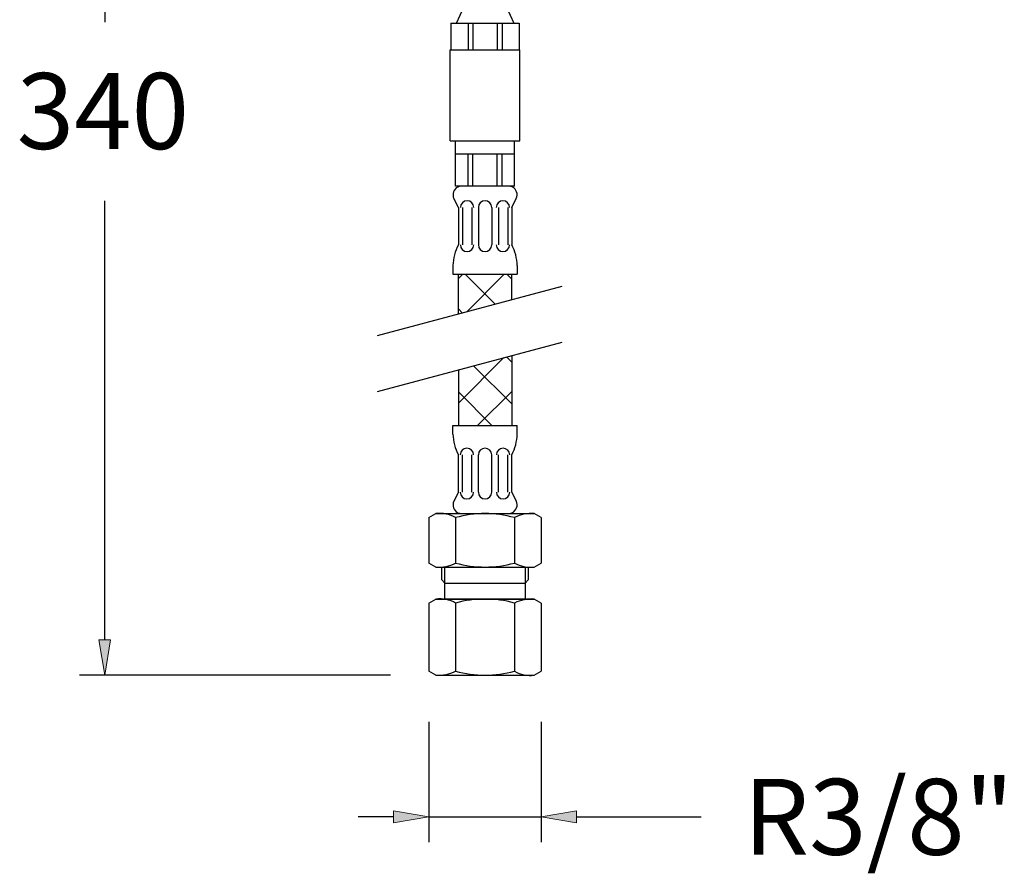
# Model space of a CAD drawing. Units: inches. Extents: x 13 to 212, y 30 to 179.
# Drawn here: x 13 to 79, y 30 to 87 of the extents above; entities that cross this region are included whole.
import ezdxf

# ---------------------------------------------------------------- set-up
doc = ezdxf.new("R2010")
doc.units = ezdxf.units.IN
doc.header["$MEASUREMENT"] = 0
doc.linetypes.add('AI-Linetype-42', pattern=[160.932712, 64.371674, -8.046459, 16.092918, -8.046459, 64.371674, -0.003528])
doc.linetypes.add('AI-Linetype-43', pattern=[160.932712, 64.371674, -8.046459, 16.092918, -8.046459, 64.371674, -0.003528])
doc.layers.add('cotas', color=7, linetype='Continuous')
doc.layers.add('cuerpo', color=7, linetype='Continuous')

# ---------------------------------------------------------------- blocks, each defined once
blk = doc.blocks.new('block 107')
at = {"layer": 'cotas', "color": 253, "lineweight": 25, "true_color": 0xadadad}
blk.add_lwpolyline([(29.596, 118.688), (16.98, 118.688)], dxfattribs=at)
blk = doc.blocks.new('block 108')
at = {"layer": 'cotas', "color": 253, "lineweight": 25, "true_color": 0xadadad}
blk.add_lwpolyline([(37.849, 43.094), (16.98, 43.094)], dxfattribs=at)
blk = doc.blocks.new('block 109')
at = {"layer": 'cotas', "color": 253, "lineweight": 25, "true_color": 0xadadad}
blk.add_lwpolyline([(18.676, 116.313), (18.676, 86.884)], dxfattribs=at)
blk = doc.blocks.new('block 110')
at = {"layer": 'cotas', "color": 253, "lineweight": 25, "true_color": 0xadadad}
blk.add_lwpolyline([(18.676, 45.469), (18.676, 74.898)], dxfattribs=at)
blk = doc.blocks.new('block 111')
at = {"layer": 'cotas', "true_color": 0xadadad}
h = blk.add_hatch(color=253, dxfattribs=at)
h.dxf.hatch_style = 2
h.paths.add_polyline_path([(18.28, 116.313), (19.072, 116.313), (18.676, 118.688)])
at = {"layer": 'cotas', "lineweight": 0}
blk.add_lwpolyline([(18.28, 116.313), (19.072, 116.313), (18.676, 118.688), (18.28, 116.313)], dxfattribs=at)
blk = doc.blocks.new('block 112')
at = {"layer": 'cotas', "true_color": 0xadadad}
h = blk.add_hatch(color=253, dxfattribs=at)
h.dxf.hatch_style = 2
h.paths.add_polyline_path([(18.28, 45.469), (19.072, 45.469), (18.676, 43.094)])
at = {"layer": 'cotas', "lineweight": 0}
blk.add_lwpolyline([(18.28, 45.469), (19.072, 45.469), (18.676, 43.094), (18.28, 45.469)], dxfattribs=at)
blk = doc.blocks.new('block 113')
at = {"layer": 'cotas', "color": 253, "true_color": 0xadadad, "insert": (12.772, 78.379), "char_height": 5.08941, "attachment_point": 7}
blk.add_mtext('\\fArial|b0|i0|c0|p34;\\W1;340', dxfattribs=at)
blk = doc.blocks.new('block 114')
at = {"layer": 'cotas', "color": 253, "lineweight": 25, "true_color": 0xadadad}
blk.add_lwpolyline([(32.989, 118.688), (32.989, 118.688)], dxfattribs=at)
blk = doc.blocks.new('block 115')
at = {"layer": 'cotas', "color": 253, "lineweight": 25, "true_color": 0xadadad}
blk.add_lwpolyline([(41.242, 43.094), (41.242, 43.094)], dxfattribs=at)
blk = doc.blocks.new('block 116')
at = {"layer": 'cotas', "color": 253, "lineweight": 25, "true_color": 0xadadad}
blk.add_lwpolyline([(18.676, 43.094), (18.676, 43.094)], dxfattribs=at)
blk = doc.blocks.new('block 106')
at = {"layer": 'cotas'}
for name in ['block 107', 'block 111', 'block 114', 'block 109', 'block 113', 'block 110', 'block 112', 'block 108', 'block 116', 'block 115']:
    blk.add_blockref(name, (0, 0), dxfattribs=at)
blk = doc.blocks.new('block 136')
at = {"layer": 'cotas', "color": 253, "lineweight": 25, "true_color": 0xadadad}
blk.add_lwpolyline([(40.42, 39.969), (40.42, 31.896)], dxfattribs=at)
blk = doc.blocks.new('block 137')
at = {"layer": 'cotas', "color": 253, "lineweight": 25, "true_color": 0xadadad}
blk.add_lwpolyline([(47.942, 39.969), (47.942, 31.896)], dxfattribs=at)
blk = doc.blocks.new('block 138')
at = {"layer": 'cotas', "color": 253, "lineweight": 25, "true_color": 0xadadad}
blk.add_lwpolyline([(38.045, 33.592), (35.67, 33.592)], dxfattribs=at)
blk = doc.blocks.new('block 139')
at = {"layer": 'cotas', "color": 253, "lineweight": 25, "true_color": 0xadadad}
blk.add_lwpolyline([(50.317, 33.592), (58.665, 33.592)], dxfattribs=at)
blk = doc.blocks.new('block 140')
at = {"layer": 'cotas', "color": 253, "lineweight": 25, "true_color": 0xadadad}
blk.add_lwpolyline([(40.42, 33.592), (47.942, 33.592)], dxfattribs=at)
blk = doc.blocks.new('block 141')
at = {"layer": 'cotas', "true_color": 0xadadad}
h = blk.add_hatch(color=253, dxfattribs=at)
h.dxf.hatch_style = 2
h.paths.add_polyline_path([(38.045, 33.988), (38.045, 33.196), (40.42, 33.592)])
at = {"layer": 'cotas', "lineweight": 0}
blk.add_lwpolyline([(38.045, 33.988), (38.045, 33.196), (40.42, 33.592), (38.045, 33.988)], dxfattribs=at)
blk = doc.blocks.new('block 142')
at = {"layer": 'cotas', "true_color": 0xadadad}
h = blk.add_hatch(color=253, dxfattribs=at)
h.dxf.hatch_style = 2
h.paths.add_polyline_path([(50.317, 33.988), (50.317, 33.196), (47.942, 33.592)])
at = {"layer": 'cotas', "lineweight": 0}
blk.add_lwpolyline([(50.317, 33.988), (50.317, 33.196), (47.942, 33.592), (50.317, 33.988)], dxfattribs=at)
blk = doc.blocks.new('block 143')
at = {"layer": 'cotas', "color": 253, "true_color": 0xadadad, "insert": (61.507, 31.05), "char_height": 5.08941, "attachment_point": 7}
blk.add_mtext('\\fArial|b0|i0|c0|p34;\\W1;R3/8"', dxfattribs=at)
blk = doc.blocks.new('block 144')
at = {"layer": 'cotas', "color": 253, "lineweight": 25, "true_color": 0xadadad}
blk.add_lwpolyline([(40.42, 43.362), (40.42, 43.362)], dxfattribs=at)
blk = doc.blocks.new('block 145')
at = {"layer": 'cotas', "color": 253, "lineweight": 25, "true_color": 0xadadad}
blk.add_lwpolyline([(47.942, 43.362), (47.942, 43.362)], dxfattribs=at)
blk = doc.blocks.new('block 146')
at = {"layer": 'cotas', "color": 253, "lineweight": 25, "true_color": 0xadadad}
blk.add_lwpolyline([(47.942, 33.592), (47.942, 33.592)], dxfattribs=at)
blk = doc.blocks.new('block 135')
at = {"layer": 'cotas'}
for name in ['block 144', 'block 145', 'block 136', 'block 137', 'block 143', 'block 141', 'block 142', 'block 138', 'block 140', 'block 146', 'block 139']:
    blk.add_blockref(name, (0, 0), dxfattribs=at)
blk = doc.blocks.new('block 151')
at = {"layer": 'cotas', "lineweight": 0}
for points in [[(42.39, 69.981), (42.39, 67.315), (45.972, 68.276), (45.972, 69.981), (42.39, 69.981), (42.39, 69.981)], [(42.39, 59.838), (45.972, 59.838), (45.972, 64.528), (42.39, 63.568), (42.39, 59.838), (42.39, 59.838)]]:
    blk.add_lwpolyline(points, dxfattribs=at)
at = {"layer": 'cotas', "color": 253, "lineweight": 25, "true_color": 0xadadad}
for points in [[(42.39, 69.686), (42.684, 69.981)], [(44.855, 67.974), (42.848, 69.981)], [(42.957, 67.466), (45.469, 69.981)], [(45.972, 69.642), (45.635, 69.981)], [(42.657, 67.385), (42.39, 67.654)], [(42.39, 61.329), (45.449, 64.388)], [(45.972, 64.072), (45.613, 64.433)], [(45.972, 61.285), (43.415, 63.843)], [(44.634, 59.838), (42.39, 62.084)], [(43.684, 59.838), (45.972, 62.124)]]:
    blk.add_lwpolyline(points, dxfattribs=at)
blk = doc.blocks.new('block 305')
at = {"layer": 'cuerpo', "color": 7, "lineweight": 25, "true_color": 0xffffff}
blk.add_lwpolyline([(40.885, 53.928), (47.477, 53.928)], dxfattribs=at)
blk = doc.blocks.new('block 306')
at = {"layer": 'cuerpo', "color": 7, "lineweight": 25, "true_color": 0xffffff}
blk.add_lwpolyline([(47.942, 53.659), (47.942, 50.615)], dxfattribs=at)
blk = doc.blocks.new('block 307')
at = {"layer": 'cuerpo', "color": 7, "lineweight": 25, "true_color": 0xffffff}
blk.add_lwpolyline([(46.151, 53.659), (46.151, 50.615)], dxfattribs=at)
blk = doc.blocks.new('block 308')
at = {"layer": 'cuerpo', "color": 7, "lineweight": 25, "true_color": 0xffffff}
blk.add_lwpolyline([(42.211, 53.659), (42.211, 50.615)], dxfattribs=at)
blk = doc.blocks.new('block 309')
at = {"layer": 'cuerpo', "color": 7, "lineweight": 25, "true_color": 0xffffff}
blk.add_lwpolyline([(40.42, 53.659), (40.42, 50.615)], dxfattribs=at)
blk = doc.blocks.new('block 310')
at = {"layer": 'cuerpo', "color": 7, "lineweight": 25, "true_color": 0xffffff}
blk.add_open_spline([(42.211, 50.615), (43.5, 50.257), (44.862, 50.257), (46.151, 50.615)], degree=3, dxfattribs=at)
blk = doc.blocks.new('block 311')
at = {"layer": 'cuerpo', "color": 7, "lineweight": 25, "true_color": 0xffffff}
blk.add_lwpolyline([(40.42, 53.659), (40.885, 53.928)], dxfattribs=at)
blk = doc.blocks.new('block 312')
at = {"layer": 'cuerpo', "color": 7, "lineweight": 25, "true_color": 0xffffff}
blk.add_lwpolyline([(47.942, 53.659), (47.477, 53.928)], dxfattribs=at)
blk = doc.blocks.new('block 313')
at = {"layer": 'cuerpo', "color": 7, "lineweight": 25, "true_color": 0xffffff}
blk.add_lwpolyline([(47.477, 50.346), (47.942, 50.615)], dxfattribs=at)
blk = doc.blocks.new('block 314')
at = {"layer": 'cuerpo', "color": 7, "lineweight": 25, "true_color": 0xffffff}
blk.add_lwpolyline([(40.885, 50.346), (40.42, 50.615)], dxfattribs=at)
blk = doc.blocks.new('block 315')
at = {"layer": 'cuerpo', "color": 7, "lineweight": 25, "true_color": 0xffffff}
blk.add_open_spline([(46.151, 53.659), (44.862, 54.018), (43.5, 54.018), (42.211, 53.659)], degree=3, dxfattribs=at)
blk = doc.blocks.new('block 316')
at = {"layer": 'cuerpo', "color": 7, "lineweight": 25, "true_color": 0xffffff}
blk.add_open_spline([(47.477, 53.928), (47.019, 53.958), (46.561, 53.865), (46.151, 53.659)], degree=3, dxfattribs=at)
blk = doc.blocks.new('block 317')
at = {"layer": 'cuerpo', "color": 7, "lineweight": 25, "true_color": 0xffffff}
blk.add_open_spline([(46.151, 50.615), (46.553, 50.386), (47.018, 50.292), (47.477, 50.346)], degree=3, dxfattribs=at)
blk = doc.blocks.new('block 318')
at = {"layer": 'cuerpo', "color": 7, "lineweight": 25, "true_color": 0xffffff}
blk.add_open_spline([(42.211, 53.659), (41.808, 53.886), (41.344, 53.98), (40.885, 53.928)], degree=3, dxfattribs=at)
blk = doc.blocks.new('block 319')
at = {"layer": 'cuerpo', "color": 7, "lineweight": 25, "true_color": 0xffffff}
blk.add_open_spline([(40.885, 50.346), (41.343, 50.314), (41.801, 50.407), (42.211, 50.615)], degree=3, dxfattribs=at)
blk = doc.blocks.new('block 320')
at = {"layer": 'cuerpo', "color": 7, "lineweight": 25, "true_color": 0xffffff}
blk.add_lwpolyline([(41.853, 78.934), (46.509, 78.934)], dxfattribs=at)
blk = doc.blocks.new('block 321')
at = {"layer": 'cuerpo', "color": 7, "lineweight": 25, "true_color": 0xffffff}
blk.add_lwpolyline([(46.509, 78.934), (46.509, 85.022)], dxfattribs=at)
blk = doc.blocks.new('block 322')
at = {"layer": 'cuerpo', "color": 7, "lineweight": 25, "true_color": 0xffffff}
blk.add_lwpolyline([(41.853, 78.934), (41.853, 85.022)], dxfattribs=at)
blk = doc.blocks.new('block 325')
at = {"layer": 'cuerpo', "color": 7, "lineweight": 25, "true_color": 0xffffff}
blk.add_lwpolyline([(46.464, 86.813), (46.464, 85.022)], dxfattribs=at)
blk = doc.blocks.new('block 326')
at = {"layer": 'cuerpo', "color": 7, "lineweight": 25, "true_color": 0xffffff}
blk.add_lwpolyline([(41.898, 86.813), (41.898, 85.022)], dxfattribs=at)
blk = doc.blocks.new('block 327')
at = {"layer": 'cuerpo', "color": 7, "lineweight": 25, "true_color": 0xffffff}
blk.add_lwpolyline([(41.898, 86.813), (46.464, 86.813)], dxfattribs=at)
blk = doc.blocks.new('block 328')
at = {"layer": 'cuerpo', "color": 7, "lineweight": 25, "true_color": 0xffffff}
blk.add_lwpolyline([(45.321, 86.813), (45.321, 85.022)], dxfattribs=at)
blk = doc.blocks.new('block 329')
at = {"layer": 'cuerpo', "color": 7, "lineweight": 25, "true_color": 0xffffff}
blk.add_lwpolyline([(45.002, 86.813), (45.002, 85.022)], dxfattribs=at)
blk = doc.blocks.new('block 330')
at = {"layer": 'cuerpo', "color": 7, "lineweight": 25, "true_color": 0xffffff}
blk.add_lwpolyline([(43.04, 86.813), (43.04, 85.022)], dxfattribs=at)
blk = doc.blocks.new('block 331')
at = {"layer": 'cuerpo', "color": 7, "lineweight": 25, "true_color": 0xffffff}
blk.add_lwpolyline([(43.36, 86.813), (43.36, 85.022)], dxfattribs=at)
blk = doc.blocks.new('block 332')
at = {"layer": 'cuerpo', "color": 7, "lineweight": 25, "true_color": 0xffffff}
blk.add_lwpolyline([(41.853, 85.022), (46.509, 85.022)], dxfattribs=at)
blk = doc.blocks.new('block 333')
at = {"layer": 'cuerpo', "color": 7, "lineweight": 25, "true_color": 0xffffff}
blk.add_lwpolyline([(42.211, 75.89), (42.211, 78.934)], dxfattribs=at)
blk = doc.blocks.new('block 334')
at = {"layer": 'cuerpo', "color": 7, "lineweight": 25, "true_color": 0xffffff}
blk.add_lwpolyline([(43.04, 75.89), (43.04, 78.039)], dxfattribs=at)
blk = doc.blocks.new('block 335')
at = {"layer": 'cuerpo', "color": 7, "lineweight": 25, "true_color": 0xffffff}
blk.add_lwpolyline([(46.151, 78.039), (42.211, 78.039)], dxfattribs=at)
blk = doc.blocks.new('block 336')
at = {"layer": 'cuerpo', "color": 7, "lineweight": 25, "true_color": 0xffffff}
blk.add_lwpolyline([(46.151, 75.89), (46.151, 78.934)], dxfattribs=at)
blk = doc.blocks.new('block 337')
at = {"layer": 'cuerpo', "color": 7, "lineweight": 25, "true_color": 0xffffff}
blk.add_lwpolyline([(45.321, 75.89), (45.321, 78.039)], dxfattribs=at)
blk = doc.blocks.new('block 338')
at = {"layer": 'cuerpo', "color": 7, "lineweight": 25, "true_color": 0xffffff}
blk.add_lwpolyline([(45.002, 75.89), (45.002, 78.039)], dxfattribs=at)
blk = doc.blocks.new('block 339')
at = {"layer": 'cuerpo', "color": 7, "lineweight": 25, "true_color": 0xffffff}
blk.add_lwpolyline([(43.36, 75.89), (43.36, 78.039)], dxfattribs=at)
blk = doc.blocks.new('block 340')
at = {"layer": 'cuerpo', "color": 7, "lineweight": 25, "true_color": 0xffffff}
blk.add_lwpolyline([(46.151, 75.89), (42.211, 75.89)], dxfattribs=at)
blk = doc.blocks.new('block 341')
at = {"layer": 'cuerpo', "color": 7, "lineweight": 25, "true_color": 0xffffff}
blk.add_lwpolyline([(40.885, 50.346), (47.477, 50.346)], dxfattribs=at)
blk = doc.blocks.new('block 343')
at = {"layer": 'cuerpo', "color": 7, "lineweight": 25, "true_color": 0xffffff}
blk.add_lwpolyline([(45.614, 87.887), (46.106, 86.813)], dxfattribs=at)
blk = doc.blocks.new('block 344')
at = {"layer": 'cuerpo', "color": 7, "lineweight": 25, "true_color": 0xffffff}
blk.add_lwpolyline([(42.256, 86.813), (42.748, 87.887)], dxfattribs=at)
blk = doc.blocks.new('block 346')
at = {"layer": 'cuerpo', "color": 7, "lineweight": 25, "true_color": 0xffffff}
blk.add_lwpolyline([(46.867, 49.272), (46.867, 48.197)], dxfattribs=at)
blk = doc.blocks.new('block 347')
at = {"layer": 'cuerpo', "color": 7, "lineweight": 25, "true_color": 0xffffff}
blk.add_lwpolyline([(46.867, 48.197), (41.495, 48.197)], dxfattribs=at)
blk = doc.blocks.new('block 348')
at = {"layer": 'cuerpo', "color": 7, "lineweight": 25, "true_color": 0xffffff}
blk.add_lwpolyline([(41.495, 48.197), (41.495, 49.272)], dxfattribs=at)
blk = doc.blocks.new('block 349')
at = {"layer": 'cuerpo', "color": 7, "lineweight": 25, "true_color": 0xffffff}
blk.add_lwpolyline([(40.885, 48.197), (47.477, 48.197)], dxfattribs=at)
blk = doc.blocks.new('block 350')
at = {"layer": 'cuerpo', "color": 7, "lineweight": 25, "true_color": 0xffffff}
blk.add_lwpolyline([(47.942, 47.929), (47.942, 43.362)], dxfattribs=at)
blk = doc.blocks.new('block 351')
at = {"layer": 'cuerpo', "color": 7, "lineweight": 25, "true_color": 0xffffff}
blk.add_lwpolyline([(46.151, 47.929), (46.151, 43.362)], dxfattribs=at)
blk = doc.blocks.new('block 352')
at = {"layer": 'cuerpo', "color": 7, "lineweight": 25, "true_color": 0xffffff}
blk.add_lwpolyline([(42.211, 47.929), (42.211, 43.362)], dxfattribs=at)
blk = doc.blocks.new('block 353')
at = {"layer": 'cuerpo', "color": 7, "lineweight": 25, "true_color": 0xffffff}
blk.add_lwpolyline([(40.42, 47.929), (40.42, 43.362)], dxfattribs=at)
blk = doc.blocks.new('block 354')
at = {"layer": 'cuerpo', "color": 7, "lineweight": 25, "true_color": 0xffffff}
blk.add_open_spline([(42.211, 43.362), (43.5, 43.004), (44.862, 43.004), (46.151, 43.362)], degree=3, dxfattribs=at)
blk = doc.blocks.new('block 355')
at = {"layer": 'cuerpo', "color": 7, "lineweight": 25, "true_color": 0xffffff}
blk.add_lwpolyline([(40.42, 47.929), (40.885, 48.197)], dxfattribs=at)
blk = doc.blocks.new('block 356')
at = {"layer": 'cuerpo', "color": 7, "lineweight": 25, "true_color": 0xffffff}
blk.add_lwpolyline([(47.942, 47.929), (47.477, 48.197)], dxfattribs=at)
blk = doc.blocks.new('block 357')
at = {"layer": 'cuerpo', "color": 7, "lineweight": 25, "true_color": 0xffffff}
blk.add_lwpolyline([(47.477, 43.094), (47.942, 43.362)], dxfattribs=at)
blk = doc.blocks.new('block 358')
at = {"layer": 'cuerpo', "color": 7, "lineweight": 25, "true_color": 0xffffff}
blk.add_lwpolyline([(40.885, 43.094), (40.42, 43.362)], dxfattribs=at)
blk = doc.blocks.new('block 359')
at = {"layer": 'cuerpo', "color": 7, "lineweight": 25, "true_color": 0xffffff}
blk.add_open_spline([(46.151, 47.929), (44.862, 48.287), (43.5, 48.287), (42.211, 47.929)], degree=3, dxfattribs=at)
blk = doc.blocks.new('block 360')
at = {"layer": 'cuerpo', "color": 7, "lineweight": 25, "true_color": 0xffffff}
blk.add_open_spline([(47.477, 48.197), (47.019, 48.227), (46.561, 48.134), (46.151, 47.929)], degree=3, dxfattribs=at)
blk = doc.blocks.new('block 361')
at = {"layer": 'cuerpo', "color": 7, "lineweight": 25, "true_color": 0xffffff}
blk.add_open_spline([(46.151, 43.362), (46.553, 43.134), (47.018, 43.04), (47.477, 43.094)], degree=3, dxfattribs=at)
blk = doc.blocks.new('block 362')
at = {"layer": 'cuerpo', "color": 7, "lineweight": 25, "true_color": 0xffffff}
blk.add_open_spline([(42.211, 47.929), (41.808, 48.155), (41.344, 48.249), (40.885, 48.197)], degree=3, dxfattribs=at)
blk = doc.blocks.new('block 363')
at = {"layer": 'cuerpo', "color": 7, "lineweight": 25, "true_color": 0xffffff}
blk.add_open_spline([(40.885, 43.094), (41.343, 43.061), (41.801, 43.154), (42.211, 43.362)], degree=3, dxfattribs=at)
blk = doc.blocks.new('block 364')
at = {"layer": 'cuerpo', "color": 7, "lineweight": 25, "true_color": 0xffffff}
blk.add_lwpolyline([(40.885, 43.094), (47.477, 43.094)], dxfattribs=at)
blk = doc.blocks.new('block 365')
at = {"layer": 'cuerpo', "color": 7, "lineweight": 25, "true_color": 0xffffff}
blk.add_lwpolyline([(41.495, 49.272), (46.867, 49.272)], dxfattribs=at)
blk = doc.blocks.new('block 366')
at = {"layer": 'cuerpo', "color": 7, "lineweight": 25, "true_color": 0xffffff}
blk.add_lwpolyline([(41.28, 49.487), (41.28, 50.346)], dxfattribs=at)
blk = doc.blocks.new('block 367')
at = {"layer": 'cuerpo', "color": 7, "lineweight": 25, "true_color": 0xffffff}
blk.add_lwpolyline([(47.082, 50.346), (47.082, 49.487)], dxfattribs=at)
blk = doc.blocks.new('block 368')
at = {"layer": 'cuerpo', "color": 7, "lineweight": 25, "true_color": 0xffffff}
blk.add_lwpolyline([(46.867, 50.346), (46.867, 49.272)], dxfattribs=at)
blk = doc.blocks.new('block 369')
at = {"layer": 'cuerpo', "color": 7, "lineweight": 25, "true_color": 0xffffff}
blk.add_lwpolyline([(41.495, 49.272), (41.495, 50.346)], dxfattribs=at)
blk = doc.blocks.new('block 370')
at = {"layer": 'cuerpo', "color": 7, "lineweight": 25, "true_color": 0xffffff}
blk.add_lwpolyline([(46.867, 49.272), (47.082, 49.487)], dxfattribs=at)
blk = doc.blocks.new('block 371')
at = {"layer": 'cuerpo', "color": 7, "lineweight": 25, "true_color": 0xffffff}
blk.add_lwpolyline([(41.495, 49.272), (41.28, 49.487)], dxfattribs=at)
blk = doc.blocks.new('block 383')
at = {"layer": 'cuerpo', "color": 7, "linetype": 'AI-Linetype-42', "lineweight": 25, "true_color": 0xffffff}
blk.add_lwpolyline([(36.962, 62.114), (49.348, 65.432)], dxfattribs=at)
blk = doc.blocks.new('block 384')
at = {"layer": 'cuerpo', "color": 7, "lineweight": 25, "true_color": 0xffffff}
blk.add_lwpolyline([(45.972, 64.528), (45.972, 59.838)], dxfattribs=at)
blk = doc.blocks.new('block 385')
at = {"layer": 'cuerpo', "color": 7, "lineweight": 25, "true_color": 0xffffff}
blk.add_lwpolyline([(42.39, 63.568), (42.39, 59.838)], dxfattribs=at)
blk = doc.blocks.new('block 386')
at = {"layer": 'cuerpo', "color": 7, "lineweight": 25, "true_color": 0xffffff}
blk.add_open_spline([(46.268, 75.051), (46.412, 75.338), (46.296, 75.687), (46.009, 75.83), (45.941, 75.864), (45.868, 75.884), (45.793, 75.89)], degree=3, knots=[0, 0, 0, 0, 1, 1, 1, 2, 2, 2, 2], dxfattribs=at)
blk = doc.blocks.new('block 387')
at = {"layer": 'cuerpo', "color": 7, "lineweight": 25, "true_color": 0xffffff}
blk.add_open_spline([(42.569, 75.89), (42.249, 75.866), (42.01, 75.587), (42.034, 75.267), (42.039, 75.192), (42.06, 75.119), (42.093, 75.051)], degree=3, knots=[0, 0, 0, 0, 1, 1, 1, 2, 2, 2, 2], dxfattribs=at)
blk = doc.blocks.new('block 388')
at = {"layer": 'cuerpo', "color": 7, "lineweight": 25, "true_color": 0xffffff}
blk.add_lwpolyline([(45.972, 74.457), (45.972, 71.95)], dxfattribs=at)
blk = doc.blocks.new('block 389')
at = {"layer": 'cuerpo', "color": 7, "lineweight": 25, "true_color": 0xffffff}
blk.add_lwpolyline([(46.33, 70.563), (46.33, 69.981)], dxfattribs=at)
blk = doc.blocks.new('block 390')
at = {"layer": 'cuerpo', "color": 7, "lineweight": 25, "true_color": 0xffffff}
blk.add_open_spline([(46.33, 70.563), (46.33, 71.049), (46.207, 71.526), (45.972, 71.95)], degree=3, dxfattribs=at)
blk = doc.blocks.new('block 391')
at = {"layer": 'cuerpo', "color": 7, "lineweight": 25, "true_color": 0xffffff}
blk.add_lwpolyline([(45.972, 74.457), (46.268, 75.051)], dxfattribs=at)
blk = doc.blocks.new('block 392')
at = {"layer": 'cuerpo', "color": 7, "lineweight": 25, "true_color": 0xffffff}
blk.add_lwpolyline([(45.703, 74.457), (45.703, 71.95)], dxfattribs=at)
blk = doc.blocks.new('block 393')
at = {"layer": 'cuerpo', "color": 7, "lineweight": 25, "true_color": 0xffffff}
blk.add_lwpolyline([(44.629, 74.457), (44.629, 71.95)], dxfattribs=at)
blk = doc.blocks.new('block 394')
at = {"layer": 'cuerpo', "color": 7, "lineweight": 25, "true_color": 0xffffff}
blk.add_lwpolyline([(43.733, 74.457), (43.733, 71.95)], dxfattribs=at)
blk = doc.blocks.new('block 395')
at = {"layer": 'cuerpo', "color": 7, "lineweight": 25, "true_color": 0xffffff}
blk.add_lwpolyline([(45.076, 74.457), (45.076, 71.95)], dxfattribs=at)
blk = doc.blocks.new('block 396')
at = {"layer": 'cuerpo', "color": 7, "lineweight": 25, "true_color": 0xffffff}
blk.add_open_spline([(44.629, 74.457), (44.629, 74.704), (44.428, 74.905), (44.181, 74.905), (43.934, 74.905), (43.733, 74.704), (43.733, 74.457)], degree=3, knots=[0, 0, 0, 0, 1, 1, 1, 2, 2, 2, 2], dxfattribs=at)
blk = doc.blocks.new('block 397')
at = {"layer": 'cuerpo', "color": 7, "lineweight": 25, "true_color": 0xffffff}
blk.add_open_spline([(43.733, 71.95), (43.733, 71.703), (43.934, 71.502), (44.181, 71.502), (44.428, 71.502), (44.629, 71.703), (44.629, 71.95)], degree=3, knots=[0, 0, 0, 0, 1, 1, 1, 2, 2, 2, 2], dxfattribs=at)
blk = doc.blocks.new('block 398')
at = {"layer": 'cuerpo', "color": 7, "lineweight": 25, "true_color": 0xffffff}
blk.add_lwpolyline([(42.032, 70.563), (42.032, 69.981)], dxfattribs=at)
blk = doc.blocks.new('block 399')
at = {"layer": 'cuerpo', "color": 7, "lineweight": 25, "true_color": 0xffffff}
blk.add_open_spline([(42.39, 71.95), (42.155, 71.526), (42.032, 71.049), (42.032, 70.563)], degree=3, dxfattribs=at)
blk = doc.blocks.new('block 400')
at = {"layer": 'cuerpo', "color": 7, "lineweight": 25, "true_color": 0xffffff}
blk.add_lwpolyline([(42.39, 74.457), (42.093, 75.051)], dxfattribs=at)
blk = doc.blocks.new('block 401')
at = {"layer": 'cuerpo', "color": 7, "lineweight": 25, "true_color": 0xffffff}
blk.add_lwpolyline([(42.659, 74.457), (42.659, 71.95)], dxfattribs=at)
blk = doc.blocks.new('block 402')
at = {"layer": 'cuerpo', "color": 7, "lineweight": 25, "true_color": 0xffffff}
blk.add_lwpolyline([(43.286, 74.457), (43.286, 71.95)], dxfattribs=at)
blk = doc.blocks.new('block 403')
at = {"layer": 'cuerpo', "color": 7, "lineweight": 25, "true_color": 0xffffff}
blk.add_open_spline([(42.525, 71.95), (42.525, 71.703), (42.725, 71.502), (42.972, 71.502), (43.22, 71.502), (43.42, 71.703), (43.42, 71.95)], degree=3, knots=[0, 0, 0, 0, 1, 1, 1, 2, 2, 2, 2], dxfattribs=at)
blk = doc.blocks.new('block 404')
at = {"layer": 'cuerpo', "color": 7, "lineweight": 25, "true_color": 0xffffff}
blk.add_lwpolyline([(42.39, 74.457), (42.39, 71.95)], dxfattribs=at)
blk = doc.blocks.new('block 405')
at = {"layer": 'cuerpo', "color": 7, "lineweight": 25, "true_color": 0xffffff}
blk.add_lwpolyline([(42.032, 69.981), (46.33, 69.981)], dxfattribs=at)
blk = doc.blocks.new('block 406')
at = {"layer": 'cuerpo', "color": 7, "lineweight": 25, "true_color": 0xffffff}
blk.add_lwpolyline([(45.972, 68.275), (45.972, 69.981)], dxfattribs=at)
blk = doc.blocks.new('block 407')
at = {"layer": 'cuerpo', "color": 7, "lineweight": 25, "true_color": 0xffffff}
blk.add_lwpolyline([(42.39, 67.315), (42.39, 69.981)], dxfattribs=at)
blk = doc.blocks.new('block 408')
at = {"layer": 'cuerpo', "color": 7, "linetype": 'AI-Linetype-43', "lineweight": 25, "true_color": 0xffffff}
blk.add_lwpolyline([(36.962, 65.861), (49.348, 69.18)], dxfattribs=at)
blk = doc.blocks.new('block 409')
at = {"layer": 'cuerpo', "color": 7, "lineweight": 25, "true_color": 0xffffff}
blk.add_open_spline([(45.793, 53.928), (46.112, 53.953), (46.352, 54.231), (46.328, 54.551), (46.323, 54.626), (46.302, 54.7), (46.268, 54.767)], degree=3, knots=[0, 0, 0, 0, 1, 1, 1, 2, 2, 2, 2], dxfattribs=at)
blk = doc.blocks.new('block 410')
at = {"layer": 'cuerpo', "color": 7, "lineweight": 25, "true_color": 0xffffff}
blk.add_open_spline([(42.093, 54.767), (41.95, 54.48), (42.066, 54.131), (42.353, 53.988), (42.421, 53.954), (42.494, 53.934), (42.569, 53.928)], degree=3, knots=[0, 0, 0, 0, 1, 1, 1, 2, 2, 2, 2], dxfattribs=at)
blk = doc.blocks.new('block 411')
at = {"layer": 'cuerpo', "color": 7, "lineweight": 25, "true_color": 0xffffff}
blk.add_lwpolyline([(45.972, 55.361), (45.972, 57.868)], dxfattribs=at)
blk = doc.blocks.new('block 412')
at = {"layer": 'cuerpo', "color": 7, "lineweight": 25, "true_color": 0xffffff}
blk.add_lwpolyline([(46.33, 59.255), (46.33, 59.838)], dxfattribs=at)
blk = doc.blocks.new('block 413')
at = {"layer": 'cuerpo', "color": 7, "lineweight": 25, "true_color": 0xffffff}
blk.add_open_spline([(45.972, 57.868), (46.207, 58.292), (46.33, 58.77), (46.33, 59.255)], degree=3, dxfattribs=at)
blk = doc.blocks.new('block 414')
at = {"layer": 'cuerpo', "color": 7, "lineweight": 25, "true_color": 0xffffff}
blk.add_lwpolyline([(45.972, 55.361), (46.268, 54.767)], dxfattribs=at)
blk = doc.blocks.new('block 415')
at = {"layer": 'cuerpo', "color": 7, "lineweight": 25, "true_color": 0xffffff}
blk.add_lwpolyline([(45.703, 55.361), (45.703, 57.868)], dxfattribs=at)
blk = doc.blocks.new('block 416')
at = {"layer": 'cuerpo', "color": 7, "lineweight": 25, "true_color": 0xffffff}
blk.add_lwpolyline([(44.629, 55.361), (44.629, 57.868)], dxfattribs=at)
blk = doc.blocks.new('block 417')
at = {"layer": 'cuerpo', "color": 7, "lineweight": 25, "true_color": 0xffffff}
blk.add_lwpolyline([(43.733, 55.361), (43.733, 57.868)], dxfattribs=at)
blk = doc.blocks.new('block 418')
at = {"layer": 'cuerpo', "color": 7, "lineweight": 25, "true_color": 0xffffff}
blk.add_lwpolyline([(45.076, 55.361), (45.076, 57.868)], dxfattribs=at)
blk = doc.blocks.new('block 419')
at = {"layer": 'cuerpo', "color": 7, "lineweight": 25, "true_color": 0xffffff}
blk.add_open_spline([(43.733, 55.361), (43.733, 55.114), (43.934, 54.913), (44.181, 54.913), (44.428, 54.913), (44.629, 55.114), (44.629, 55.361)], degree=3, knots=[0, 0, 0, 0, 1, 1, 1, 2, 2, 2, 2], dxfattribs=at)
blk = doc.blocks.new('block 420')
at = {"layer": 'cuerpo', "color": 7, "lineweight": 25, "true_color": 0xffffff}
blk.add_open_spline([(44.942, 55.361), (44.942, 55.114), (45.142, 54.913), (45.39, 54.913), (45.637, 54.913), (45.837, 55.114), (45.837, 55.361)], degree=3, knots=[0, 0, 0, 0, 1, 1, 1, 2, 2, 2, 2], dxfattribs=at)
blk = doc.blocks.new('block 421')
at = {"layer": 'cuerpo', "color": 7, "lineweight": 25, "true_color": 0xffffff}
blk.add_open_spline([(45.837, 57.868), (45.837, 58.115), (45.637, 58.316), (45.39, 58.316), (45.142, 58.316), (44.942, 58.115), (44.942, 57.868)], degree=3, knots=[0, 0, 0, 0, 1, 1, 1, 2, 2, 2, 2], dxfattribs=at)
blk = doc.blocks.new('block 422')
at = {"layer": 'cuerpo', "color": 7, "lineweight": 25, "true_color": 0xffffff}
blk.add_open_spline([(44.629, 57.868), (44.629, 58.115), (44.428, 58.316), (44.181, 58.316), (43.934, 58.316), (43.733, 58.115), (43.733, 57.868)], degree=3, knots=[0, 0, 0, 0, 1, 1, 1, 2, 2, 2, 2], dxfattribs=at)
blk = doc.blocks.new('block 423')
at = {"layer": 'cuerpo', "color": 7, "lineweight": 25, "true_color": 0xffffff}
blk.add_lwpolyline([(42.032, 59.255), (42.032, 59.838)], dxfattribs=at)
blk = doc.blocks.new('block 424')
at = {"layer": 'cuerpo', "color": 7, "lineweight": 25, "true_color": 0xffffff}
blk.add_open_spline([(42.032, 59.255), (42.032, 58.77), (42.155, 58.292), (42.39, 57.868)], degree=3, dxfattribs=at)
blk = doc.blocks.new('block 425')
at = {"layer": 'cuerpo', "color": 7, "lineweight": 25, "true_color": 0xffffff}
blk.add_lwpolyline([(42.39, 55.361), (42.093, 54.767)], dxfattribs=at)
blk = doc.blocks.new('block 426')
at = {"layer": 'cuerpo', "color": 7, "lineweight": 25, "true_color": 0xffffff}
blk.add_lwpolyline([(42.659, 55.361), (42.659, 57.868)], dxfattribs=at)
blk = doc.blocks.new('block 427')
at = {"layer": 'cuerpo', "color": 7, "lineweight": 25, "true_color": 0xffffff}
blk.add_lwpolyline([(43.286, 55.361), (43.286, 57.868)], dxfattribs=at)
blk = doc.blocks.new('block 428')
at = {"layer": 'cuerpo', "color": 7, "lineweight": 25, "true_color": 0xffffff}
blk.add_lwpolyline([(42.39, 55.361), (42.39, 57.868)], dxfattribs=at)
blk = doc.blocks.new('block 429')
at = {"layer": 'cuerpo', "color": 7, "lineweight": 25, "true_color": 0xffffff}
blk.add_lwpolyline([(42.032, 59.838), (46.33, 59.838)], dxfattribs=at)
blk = doc.blocks.new('block 430')
at = {"layer": 'cuerpo', "color": 7, "lineweight": 25, "true_color": 0xffffff}
blk.add_open_spline([(42.514, 55.361), (42.514, 55.114), (42.714, 54.913), (42.962, 54.913), (43.209, 54.913), (43.409, 55.114), (43.409, 55.361)], degree=3, knots=[0, 0, 0, 0, 1, 1, 1, 2, 2, 2, 2], dxfattribs=at)
blk = doc.blocks.new('block 431')
at = {"layer": 'cuerpo', "color": 7, "lineweight": 25, "true_color": 0xffffff}
blk.add_open_spline([(43.409, 57.868), (43.409, 58.115), (43.209, 58.316), (42.962, 58.316), (42.714, 58.316), (42.514, 58.115), (42.514, 57.868)], degree=3, knots=[0, 0, 0, 0, 1, 1, 1, 2, 2, 2, 2], dxfattribs=at)
blk = doc.blocks.new('block 432')
at = {"layer": 'cuerpo', "color": 7, "lineweight": 25, "true_color": 0xffffff}
blk.add_open_spline([(44.933, 71.95), (44.933, 71.703), (45.134, 71.502), (45.381, 71.502), (45.628, 71.502), (45.828, 71.703), (45.828, 71.95)], degree=3, knots=[0, 0, 0, 0, 1, 1, 1, 2, 2, 2, 2], dxfattribs=at)
blk = doc.blocks.new('block 433')
at = {"layer": 'cuerpo', "color": 7, "lineweight": 25, "true_color": 0xffffff}
blk.add_open_spline([(45.828, 74.457), (45.828, 74.704), (45.628, 74.905), (45.381, 74.905), (45.134, 74.905), (44.933, 74.704), (44.933, 74.457)], degree=3, knots=[0, 0, 0, 0, 1, 1, 1, 2, 2, 2, 2], dxfattribs=at)
blk = doc.blocks.new('block 434')
at = {"layer": 'cuerpo', "color": 7, "lineweight": 25, "true_color": 0xffffff}
blk.add_open_spline([(43.424, 74.457), (43.424, 74.704), (43.223, 74.905), (42.976, 74.905), (42.729, 74.905), (42.528, 74.704), (42.528, 74.457)], degree=3, knots=[0, 0, 0, 0, 1, 1, 1, 2, 2, 2, 2], dxfattribs=at)

msp = doc.modelspace()

# ---------------------------------------------------------------- block references
at = {"layer": 'cotas'}
for name in ['block 106', 'block 151', 'block 135']:
    msp.add_blockref(name, (0, 0), dxfattribs=at)
at = {"layer": 'cuerpo'}
for name in ['block 344', 'block 343', 'block 326', 'block 327', 'block 330', 'block 331', 'block 329', 'block 328', 'block 325', 'block 322', 'block 332', 'block 321', 'block 320', 'block 333', 'block 336', 'block 335', 'block 334', 'block 339', 'block 338', 'block 337', 'block 387', 'block 340', 'block 386', 'block 400', 'block 434', 'block 396', 'block 433', 'block 391', 'block 404', 'block 401', 'block 402', 'block 394', 'block 393', 'block 395', 'block 392', 'block 388', 'block 399', 'block 403', 'block 397', 'block 432', 'block 390', 'block 398', 'block 389', 'block 405', 'block 407', 'block 406', 'block 408', 'block 383', 'block 384', 'block 385', 'block 423', 'block 429', 'block 412', 'block 424', 'block 413', 'block 431', 'block 422', 'block 421', 'block 428', 'block 426', 'block 427', 'block 417', 'block 416', 'block 418', 'block 415', 'block 411', 'block 425', 'block 430', 'block 419', 'block 420', 'block 414', 'block 410', 'block 409', 'block 311', 'block 309', 'block 318', 'block 305', 'block 315', 'block 308', 'block 316', 'block 307', 'block 312', 'block 306', 'block 314', 'block 319', 'block 341', 'block 366', 'block 369', 'block 310', 'block 317', 'block 368', 'block 367', 'block 313', 'block 371', 'block 348', 'block 365', 'block 370', 'block 346', 'block 362', 'block 359', 'block 360', 'block 355', 'block 353', 'block 349', 'block 347', 'block 352', 'block 351', 'block 356', 'block 350', 'block 358', 'block 363', 'block 364', 'block 354', 'block 361', 'block 357']:
    msp.add_blockref(name, (0, 0), dxfattribs=at)

doc.saveas('drawing.dxf')
